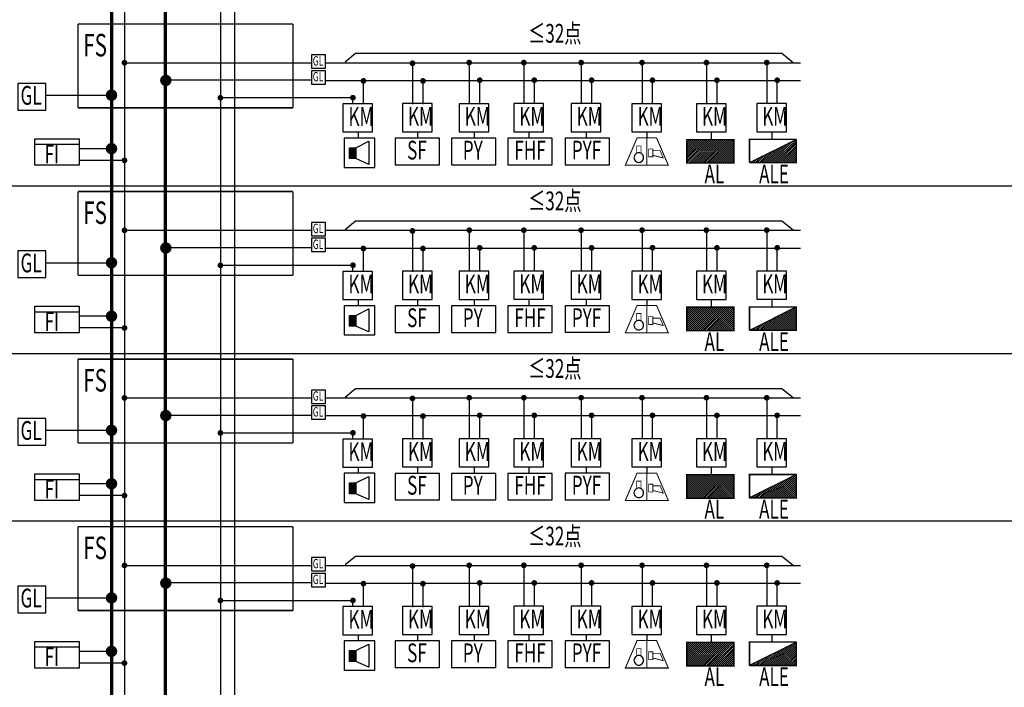
# Model space of a CAD drawing. Extents: x 23973 to 5540698, y -1610433 to 45051.
# Drawn here: x 2177039 to 2190352, y -833628 to -824603 of the extents above; entities that cross this region are included whole.
import ezdxf
from ezdxf.enums import TextEntityAlignment as Align

# ---------------------------------------------------------------- set-up
doc = ezdxf.new("R2010")
doc.units = 0
doc.header["$LTSCALE"] = 1000
doc.header["$MEASUREMENT"] = 0
doc.linetypes.add('CONTINOUS', pattern=[0])
doc.linetypes.add('DASH', pattern=[0.35, 0.25, -0.1])
for name, color, linetype in [('E-TEXT-PLAN', 7, 'Continuous'), ('E-TEXT-PLAN-DER', 7, 'Continuous'), ('LGT1', 7, 'Continuous'), ('RAIL', 163, 'Continuous'), ('RD', 1, 'Continuous'), ('T-EQUP-FIRE', 7, 'Continuous'), ('消防', 4, 'Continuous')]:
    doc.layers.add(name, color=color, linetype=linetype)
doc.styles.add('00', font='txt')
doc.styles.add('IDQSTYLE', font='txt.shx', dxfattribs={"width": 0.7, "bigfont": 'hztxt.shx'})

# ---------------------------------------------------------------- blocks, each defined once
blk = doc.blocks.new('BB')
at = {"layer": '消防'}
blk.add_hatch(color=256, dxfattribs=at).paths.add_polyline_path([(0, 133), (-80, 133), (-80, 0), (0, 0)])
blk.add_lwpolyline([(-80, 133), (0, 133), (0, 0), (-80, 0)], close=True, dxfattribs=at)
blk.add_lwpolyline([(0, 133), (160, 213), (160, -71), (0, 0)], dxfattribs=at)
blk = doc.blocks.new('bbb')
at = {"layer": '消防'}
blk.add_lwpolyline([(-204, -168), (175, -168), (175, 191), (-204, 191)], close=True, dxfattribs=at)
at = {"layer": 'RD', "linetype": 'Continuous'}
blk.add_blockref('BB', (-59, -61), dxfattribs=at)
blk = doc.blocks.new('HC001491')
at = {"color": 0, "linetype": 'Continuous', "const_width": 0.2}
blk.add_lwpolyline([(-1.87, 2.63), (1.88, 2.63), (4.13, -2.62), (-4.12, -2.62)], close=True, dxfattribs=at)
at = {"color": 0, "linetype": 'Continuous'}
for points, const_width in [([(0, 2.63), (0, -2.62)], 0.2), ([(-1.12, -0.41), (-1.12, 1.09), (-1.96, 1.09), (-1.96, -0.41)], 0.16), ([(0.35, 0.49), (1.15, 0.49), (1.15, -1.01), (0.35, -1.01), (0.35, 0.49)], 0.16), ([(1.15, -0.71), (3.15, -1.21), (2.55, 0.19), (1.15, 0.19)], 0.16)]:
    blk.add_lwpolyline(points, dxfattribs=dict(at, const_width=const_width))
at = {"color": 0, "linetype": 'Continuous', "const_width": 0.16}
blk.add_lwpolyline([(-0.62, -1.15, 0.198912), (-0.89, -0.5, 0.198912), (-1.54, -0.23, 0.198912), (-2.19, -0.5, 0.198912), (-2.46, -1.15, 0.198912), (-2.19, -1.8, 0.198912), (-1.54, -2.07, 0.198912), (-0.89, -1.8, 0.198912)], format="xyb", close=True, dxfattribs=at)
at = {"layer": 'E-TEXT-PLAN-DER', "color": 0, "style": 'IDQSTYLE', "width": 0.7}
blk.add_attdef('PSFHATT', (6.13, -2.62), '', height=2.5, dxfattribs=at)
blk = doc.blocks.new('*X350')
at = {"color": 0, "linetype": 'Continuous'}
for p, q in [((235.99, 320), (239.72, 323.73)), ((236.42, 320), (240.57, 324.15)), ((236.84, 320), (241.42, 324.58)), ((237.27, 320), (242.27, 325)), ((237.69, 320), (242.27, 324.57)), ((238.12, 320), (242.27, 324.15)), ((238.54, 320), (242.27, 323.72)), ((233.87, 320), (235.48, 321.61)), ((234.3, 320), (236.33, 322.03)), ((234.72, 320), (237.18, 322.46)), ((235.15, 320), (238.03, 322.88)), ((235.57, 320), (238.88, 323.3)), ((238.96, 320), (242.27, 323.3)), ((239.39, 320), (242.27, 322.88)), ((239.81, 320), (242.27, 322.45)), ((240.24, 320), (242.27, 322.03)), ((240.66, 320), (242.27, 321.6)), ((232.6, 320), (232.94, 320.33)), ((233.02, 320), (233.78, 320.76)), ((233.45, 320), (234.63, 321.18)), ((241.09, 320), (242.27, 321.18)), ((241.51, 320), (242.27, 320.75)), ((241.93, 320), (242.27, 320.33))]:
    blk.add_line(p, q, dxfattribs=at)
blk = doc.blocks.new('HC000431')
at = {"color": 0, "linetype": 'Continuous'}
blk.add_line((5, 2.5), (-5, -2.5), dxfattribs=at)
at = {"color": 0, "linetype": 'Continuous', "const_width": 0.3}
for points in [[(5, 2.5), (-5, 2.5), (-5, -2.5)], [(-5, -2.5), (5, -2.5), (5, 2.5)]]:
    blk.add_lwpolyline(points, dxfattribs=at)
at = {"color": 0, "linetype": 'Continuous'}
blk.add_blockref('*X350', (-237.27, -322.5), dxfattribs=at)
at = {"layer": 'E-TEXT-PLAN-DER', "color": 0, "style": 'IDQSTYLE', "width": 0.7}
blk.add_attdef('PSFHATT', (7, -2.5), '', height=2.5, dxfattribs=at)
blk = doc.blocks.new('*X355')
at = {"color": 0, "linetype": 'Continuous'}
for p, q in [((232.27, 320.09), (237.18, 325)), ((232.27, 320.51), (236.75, 325)), ((232.27, 320.94), (236.33, 325)), ((232.27, 321.36), (235.9, 325)), ((232.27, 321.79), (235.48, 325)), ((232.27, 322.21), (235.06, 325)), ((232.27, 322.63), (234.63, 325)), ((232.27, 323.06), (234.21, 325)), ((232.27, 323.48), (233.78, 325)), ((232.27, 323.91), (233.36, 325)), ((232.27, 324.33), (232.93, 325)), ((232.27, 324.76), (232.51, 325)), ((232.6, 320), (237.6, 325)), ((233.02, 320), (238.02, 325)), ((233.45, 320), (238.45, 325)), ((233.87, 320), (238.87, 325)), ((234.3, 320), (239.3, 325)), ((234.72, 320), (239.72, 325)), ((235.15, 320), (240.15, 325)), ((235.57, 320), (240.57, 325)), ((235.99, 320), (240.99, 325)), ((236.42, 320), (241.42, 325)), ((236.84, 320), (241.84, 325)), ((237.27, 320), (242.27, 325)), ((237.69, 320), (242.27, 324.57)), ((238.12, 320), (242.27, 324.15)), ((238.54, 320), (242.27, 323.72)), ((238.96, 320), (242.27, 323.3)), ((239.39, 320), (242.27, 322.88)), ((239.81, 320), (242.27, 322.45)), ((240.24, 320), (242.27, 322.03)), ((240.66, 320), (242.27, 321.6)), ((241.09, 320), (242.27, 321.18)), ((241.51, 320), (242.27, 320.75)), ((241.93, 320), (242.27, 320.33))]:
    blk.add_line(p, q, dxfattribs=at)
blk = doc.blocks.new('HC000429')
at = {"color": 0, "linetype": 'Continuous', "const_width": 0.3}
blk.add_lwpolyline([(5, 2.5), (-5, 2.5), (-5, -2.5), (5, -2.5)], close=True, dxfattribs=at)
at = {"color": 0, "linetype": 'Continuous'}
blk.add_blockref('*X355', (-237.27, -322.5), dxfattribs=at)
at = {"layer": 'E-TEXT-PLAN-DER', "color": 0, "style": 'IDQSTYLE', "width": 0.7}
blk.add_attdef('PSFHATT', (7, -2.5), '', height=2.5, dxfattribs=at)

msp = doc.modelspace()

# ---------------------------------------------------------------- linework, layer by layer
for p, q in [((2181440, -825173.1), (2181577.6, -825057.8)), ((2181577.6, -825057.8), (2187345.9, -825057.8)), ((2187345.9, -825057.8), (2187498.8, -825179.9)), ((2181440, -827438.4), (2181577.6, -827323)), ((2181577.6, -827323), (2187345.9, -827323)), ((2187345.9, -827323), (2187498.8, -827445.1)), ((2181440, -829703.6), (2181577.6, -829588.3)), ((2181577.6, -829588.3), (2187345.9, -829588.3)), ((2187345.9, -829588.3), (2187498.8, -829710.4)), ((2181440, -831968.9), (2181577.6, -831853.5)), ((2181577.6, -831853.5), (2187345.9, -831853.5)), ((2187345.9, -831853.5), (2187498.8, -831975.6))]:
    msp.add_line(p, q)
at = {"linetype": 'CONTINOUS'}
for p, q in [((2177242.3, -826571.1), (2177242.3, -826211.6)), ((2177242.3, -826211.6), (2177841.5, -826211.6)), ((2177841.5, -826211.6), (2177841.5, -826571.1)), ((2177242.3, -826287), (2177841.5, -826287)), ((2177841.5, -826571.1), (2177242.3, -826571.1)), ((2177242.3, -828836.3), (2177242.3, -828476.8)), ((2177242.3, -828476.8), (2177841.5, -828476.8)), ((2177841.5, -828476.8), (2177841.5, -828836.3)), ((2177242.3, -828552.2), (2177841.5, -828552.2)), ((2177841.5, -828836.3), (2177242.3, -828836.3)), ((2177242.3, -831101.6), (2177242.3, -830742.1)), ((2177242.3, -830742.1), (2177841.5, -830742.1)), ((2177841.5, -830742.1), (2177841.5, -831101.6)), ((2177242.3, -830817.5), (2177841.5, -830817.5)), ((2177841.5, -831101.6), (2177242.3, -831101.6)), ((2177242.3, -833366.8), (2177242.3, -833007.3)), ((2177242.3, -833007.3), (2177841.5, -833007.3)), ((2177841.5, -833007.3), (2177841.5, -833366.8)), ((2177242.3, -833082.7), (2177841.5, -833082.7)), ((2177841.5, -833366.8), (2177242.3, -833366.8))]:
    msp.add_line(p, q, dxfattribs=at)
at = {"layer": 'RAIL', "color": 1}
for p, q in [((2179944.8, -812955.8), (2179944.8, -844056.6)), ((2181544.9, -825740.7), (2181544.9, -825658.1)), ((2181544.9, -825740.7), (2181544.9, -825658.1)), ((2137572.2, -826848.2), (2202868.9, -826848.2)), ((2137572.2, -826848.2), (2202868.9, -826848.2)), ((2181544.9, -828005.9), (2181544.9, -827923.3)), ((2181544.9, -828005.9), (2181544.9, -827923.3)), ((2137572.2, -829113.4), (2202868.9, -829113.4)), ((2137572.2, -829113.4), (2202868.9, -829113.4)), ((2181544.9, -830271.2), (2181544.9, -830188.5)), ((2181544.9, -830271.2), (2181544.9, -830188.5)), ((2137572.2, -831378.7), (2202868.9, -831378.7)), ((2137572.2, -831378.7), (2202868.9, -831378.7)), ((2181544.9, -832536.4), (2181544.9, -832453.8)), ((2181544.9, -832536.4), (2181544.9, -832453.8))]:
    msp.add_line(p, q, dxfattribs=at)
at = {"layer": 'RD', "color": 3, "linetype": 'Continuous'}
for p, q in [((2178455.3, -813143.3), (2178455.3, -851199.8)), ((2179751.6, -813148.1), (2179751.6, -851203.7)), ((2182349.6, -825192.7), (2182349.6, -825746.6)), ((2183117, -825183), (2183117, -825736.9)), ((2183855, -825183), (2183855, -825736.9)), ((2184630.1, -825183), (2184630.1, -825736.9)), ((2185453.4, -825183), (2185453.4, -825736.9)), ((2186324.5, -825183), (2186324.5, -825736.9)), ((2187139.5, -825183), (2187139.5, -825736.9)), ((2179751.6, -825657), (2181544.4, -825657)), ((2178455.3, -826505.1), (2177841.5, -826505.1)), ((2182349.6, -827458), (2182349.6, -828011.8)), ((2183117, -827448.3), (2183117, -828002.1)), ((2183855, -827448.3), (2183855, -828002.1)), ((2184630.1, -827448.3), (2184630.1, -828002.1)), ((2185453.4, -827448.3), (2185453.4, -828002.1)), ((2186324.5, -827448.3), (2186324.5, -828002.1)), ((2187139.5, -827448.3), (2187139.5, -828002.1)), ((2179751.6, -827922.2), (2181544.4, -827922.2)), ((2178455.3, -828770.3), (2177841.5, -828770.3)), ((2182349.6, -829723.2), (2182349.6, -830277)), ((2183117, -829713.5), (2183117, -830267.4)), ((2183855, -829713.5), (2183855, -830267.4)), ((2184630.1, -829713.5), (2184630.1, -830267.4)), ((2185453.4, -829713.5), (2185453.4, -830267.4)), ((2186324.5, -829713.5), (2186324.5, -830267.4)), ((2187139.5, -829713.5), (2187139.5, -830267.4)), ((2179751.6, -830187.5), (2181544.4, -830187.5)), ((2178455.3, -831035.6), (2177841.5, -831035.6)), ((2182349.6, -831988.5), (2182349.6, -832542.3)), ((2183117, -831978.8), (2183117, -832532.6)), ((2183855, -831978.8), (2183855, -832532.6)), ((2184630.1, -831978.8), (2184630.1, -832532.6)), ((2185453.4, -831978.8), (2185453.4, -832532.6)), ((2186324.5, -831978.8), (2186324.5, -832532.6)), ((2187139.5, -831978.8), (2187139.5, -832532.6)), ((2179751.6, -832452.7), (2181544.4, -832452.7)), ((2178455.3, -833300.8), (2177841.5, -833300.8))]:
    msp.add_line(p, q, dxfattribs=at)
at = {"layer": 'RD', "color": 7, "linetype": 'Continuous'}
for p, q in [((2180982.7, -825421.3), (2179007.9, -825421.3)), ((2187598, -825428.6), (2181172.3, -825428.6)), ((2181683.4, -825430.5), (2181683.4, -825740.7)), ((2181683.4, -825430.5), (2181683.4, -825740.7)), ((2182488.4, -825430.9), (2182488.4, -825746.6)), ((2183255.8, -825421.3), (2183255.8, -825736.9)), ((2183993.8, -825421.3), (2183993.8, -825736.9)), ((2184768.9, -825421.3), (2184768.9, -825736.9)), ((2185592.2, -825421.3), (2185592.2, -825736.9)), ((2186463.3, -825421.3), (2186463.3, -825736.9)), ((2187278.3, -825421.3), (2187278.3, -825736.9)), ((2180982.7, -827686.6), (2179007.9, -827686.6)), ((2187598, -827693.8), (2181172.3, -827693.8)), ((2181683.4, -827695.8), (2181683.4, -828005.9)), ((2181683.4, -827695.8), (2181683.4, -828005.9)), ((2182488.4, -827696.2), (2182488.4, -828011.8)), ((2183255.8, -827686.5), (2183255.8, -828002.1)), ((2183993.8, -827686.5), (2183993.8, -828002.1)), ((2184768.9, -827686.5), (2184768.9, -828002.1)), ((2185592.2, -827686.5), (2185592.2, -828002.1)), ((2186463.3, -827686.5), (2186463.3, -828002.1)), ((2187278.3, -827686.5), (2187278.3, -828002.1)), ((2180982.7, -829951.8), (2179007.9, -829951.8)), ((2187598, -829959.1), (2181172.3, -829959.1)), ((2183255.8, -829951.7), (2183255.8, -830267.4)), ((2183993.8, -829951.7), (2183993.8, -830267.4)), ((2184768.9, -829951.7), (2184768.9, -830267.4)), ((2185592.2, -829951.7), (2185592.2, -830267.4)), ((2186463.3, -829951.7), (2186463.3, -830267.4)), ((2187278.3, -829951.7), (2187278.3, -830267.4)), ((2181683.4, -829961), (2181683.4, -830271.2)), ((2181683.4, -829961), (2181683.4, -830271.2)), ((2182488.4, -829961.4), (2182488.4, -830277)), ((2180982.7, -832217.1), (2179007.9, -832217.1)), ((2183255.8, -832217), (2183255.8, -832532.6)), ((2183993.8, -832217), (2183993.8, -832532.6)), ((2184768.9, -832217), (2184768.9, -832532.6)), ((2185592.2, -832217), (2185592.2, -832532.6)), ((2186463.3, -832217), (2186463.3, -832532.6)), ((2187278.3, -832217), (2187278.3, -832532.6)), ((2187598, -832224.3), (2181172.3, -832224.3)), ((2181683.4, -832226.3), (2181683.4, -832536.4)), ((2181683.4, -832226.3), (2181683.4, -832536.4)), ((2182488.4, -832226.7), (2182488.4, -832542.3))]:
    msp.add_line(p, q, dxfattribs=at)
at = {"layer": 'RD', "linetype": 'Continuous'}
for p, q in [((2178282.7, -825627.1), (2177392.2, -825627.1)), ((2181616.1, -826118.7), (2181616.1, -826204.6)), ((2181616.1, -826118.7), (2181616.1, -826204.6)), ((2182417.1, -826118.7), (2182417.1, -826205)), ((2183184.5, -826118.7), (2183184.5, -826201.5)), ((2183922.4, -826118.7), (2183922.4, -826201.5)), ((2184697.6, -826118.7), (2184697.6, -826201.5)), ((2185518.1, -826118.8), (2185518.1, -826201.6)), ((2186389.3, -826118.8), (2186389.3, -826225.9)), ((2187207, -826117.3), (2187207, -826222.4)), ((2178282.7, -827892.3), (2177392.2, -827892.3)), ((2181616.1, -828383.9), (2181616.1, -828469.8)), ((2181616.1, -828383.9), (2181616.1, -828469.8)), ((2182417.1, -828383.9), (2182417.1, -828470.2)), ((2183184.5, -828383.9), (2183184.5, -828466.8)), ((2183922.4, -828383.9), (2183922.4, -828466.8)), ((2184697.6, -828383.9), (2184697.6, -828466.8)), ((2185518.1, -828384), (2185518.1, -828466.9)), ((2186389.3, -828384), (2186389.3, -828491.1)), ((2187207, -828382.5), (2187207, -828487.7)), ((2178282.7, -830157.6), (2177392.2, -830157.6)), ((2181616.1, -830649.2), (2181616.1, -830735.1)), ((2181616.1, -830649.2), (2181616.1, -830735.1)), ((2182417.1, -830649.2), (2182417.1, -830735.4)), ((2183184.5, -830649.2), (2183184.5, -830732)), ((2183922.4, -830649.2), (2183922.4, -830732)), ((2184697.6, -830649.2), (2184697.6, -830732)), ((2185518.1, -830649.3), (2185518.1, -830732.1)), ((2186389.3, -830649.3), (2186389.3, -830756.3)), ((2187207, -830647.8), (2187207, -830752.9)), ((2178282.7, -832422.8), (2177392.2, -832422.8)), ((2181616.1, -832914.4), (2181616.1, -833000.3)), ((2181616.1, -832914.4), (2181616.1, -833000.3)), ((2182417.1, -832914.4), (2182417.1, -833000.7)), ((2183184.5, -832914.4), (2183184.5, -832997.2)), ((2183922.4, -832914.4), (2183922.4, -832997.2)), ((2184697.6, -832914.4), (2184697.6, -832997.2)), ((2185518.1, -832914.5), (2185518.1, -832997.3)), ((2186389.3, -832914.5), (2186389.3, -833021.6)), ((2187207, -832913), (2187207, -833018.1))]:
    msp.add_line(p, q, dxfattribs=at)
at = {"layer": 'RD', "color": 5, "linetype": 'Continuous'}
for p, q in [((2178282.7, -826346.8), (2177841.5, -826346.8)), ((2178282.7, -828612), (2177841.5, -828612)), ((2178282.7, -830877.2), (2177841.5, -830877.2)), ((2178282.7, -833142.5), (2177841.5, -833142.5))]:
    msp.add_line(p, q, dxfattribs=at)
at = {"layer": 'RD', "linetype": 'Continuous', "const_width": 47}
msp.add_lwpolyline([(2178282.7, -851199.8), (2178282.7, -813141.9)], dxfattribs=at)
at = {"layer": 'RD', "color": 7, "linetype": 'Continuous', "const_width": 47}
msp.add_lwpolyline([(2179007.9, -851199.8), (2179007.9, -813141.9)], dxfattribs=at)
at = {"layer": 'RD', "linetype": 'DASH', "const_width": 20.3}
for points in [[(2177827.1, -825794.2), (2177827.1, -824660.5)], [(2180734.2, -824660.5), (2177827.1, -824660.5)], [(2180734.2, -824660.5), (2180734.2, -825794.2)], [(2180734.2, -825794.2), (2177827.1, -825794.2)], [(2177827.1, -828059.4), (2177827.1, -826925.8)], [(2180734.2, -826925.8), (2177827.1, -826925.8)], [(2180734.2, -826925.8), (2180734.2, -828059.4)], [(2180734.2, -828059.4), (2177827.1, -828059.4)], [(2177827.1, -830324.7), (2177827.1, -829191)], [(2180734.2, -829191), (2177827.1, -829191)], [(2180734.2, -829191), (2180734.2, -830324.7)], [(2180734.2, -830324.7), (2177827.1, -830324.7)], [(2177827.1, -832589.9), (2177827.1, -831456.2)], [(2180734.2, -831456.2), (2177827.1, -831456.2)], [(2180734.2, -831456.2), (2180734.2, -832589.9)], [(2180734.2, -832589.9), (2177827.1, -832589.9)]]:
    msp.add_lwpolyline(points, dxfattribs=at)
at = {"layer": 'RD', "linetype": 'Continuous'}
for points, const_width in [([(2178436, -825185, 1), (2178474.5, -825185, 1)], 38.5), ([(2182330.4, -825192.7, 1), (2182368.9, -825192.7, 1)], 38.5), ([(2183097.8, -825183, 1), (2183136.3, -825183, 1)], 38.5), ([(2183835.7, -825183, 1), (2183874.3, -825183, 1)], 38.5), ([(2184610.9, -825183, 1), (2184649.4, -825183, 1)], 38.5), ([(2185434.1, -825183, 1), (2185472.6, -825183, 1)], 38.5), ([(2186305.2, -825183, 1), (2186343.8, -825183, 1)], 38.5), ([(2187120.3, -825183, 1), (2187158.8, -825183, 1)], 38.5), ([(2178975.9, -825423.8, 1), (2179052.9, -825423.8, 1)], 77), ([(2181667.1, -825430.5, 1), (2181705.6, -825430.5, 1)], 38.5), ([(2181667.1, -825430.5, 1), (2181705.6, -825430.5, 1)], 38.5), ([(2182472.1, -825430.9, 1), (2182510.6, -825430.9, 1)], 38.5), ([(2183239.5, -825421.3, 1), (2183278, -825421.3, 1)], 38.5), ([(2183977.5, -825421.3, 1), (2184016, -825421.3, 1)], 38.5), ([(2184752.6, -825421.3, 1), (2184791.1, -825421.3, 1)], 38.5), ([(2185575.8, -825421.3, 1), (2185614.4, -825421.3, 1)], 38.5), ([(2186447, -825421.3, 1), (2186485.5, -825421.3, 1)], 38.5), ([(2187262, -825421.3, 1), (2187300.5, -825421.3, 1)], 38.5), ([(2178241.6, -825623.4, 1), (2178318.6, -825623.4, 1)], 77), ([(2179733.4, -825658.7, 1), (2179771.9, -825658.7, 1)], 38.5), ([(2181525.7, -825657.4, 1), (2181564.1, -825657.4, 1)], 38.5), ([(2181525.7, -825657.4, 1), (2181564.1, -825657.4, 1)], 38.5), ([(2178241.6, -826345.9, 1), (2178318.6, -826345.9, 1)], 77), ([(2178436, -826505.1, 1), (2178474.5, -826505.1, 1)], 38.5), ([(2178436, -827450.2, 1), (2178474.5, -827450.2, 1)], 38.5), ([(2182330.4, -827458, 1), (2182368.9, -827458, 1)], 38.5), ([(2183097.8, -827448.3, 1), (2183136.3, -827448.3, 1)], 38.5), ([(2183835.7, -827448.3, 1), (2183874.3, -827448.3, 1)], 38.5), ([(2184610.9, -827448.3, 1), (2184649.4, -827448.3, 1)], 38.5), ([(2185434.1, -827448.3, 1), (2185472.6, -827448.3, 1)], 38.5), ([(2186305.2, -827448.3, 1), (2186343.8, -827448.3, 1)], 38.5), ([(2187120.3, -827448.3, 1), (2187158.8, -827448.3, 1)], 38.5), ([(2178975.9, -827689, 1), (2179052.9, -827689, 1)], 77), ([(2181667.1, -827695.8, 1), (2181705.6, -827695.8, 1)], 38.5), ([(2181667.1, -827695.8, 1), (2181705.6, -827695.8, 1)], 38.5), ([(2182472.1, -827696.2, 1), (2182510.6, -827696.2, 1)], 38.5), ([(2183239.5, -827686.5, 1), (2183278, -827686.5, 1)], 38.5), ([(2183977.5, -827686.5, 1), (2184016, -827686.5, 1)], 38.5), ([(2184752.6, -827686.5, 1), (2184791.1, -827686.5, 1)], 38.5), ([(2185575.8, -827686.5, 1), (2185614.4, -827686.5, 1)], 38.5), ([(2186447, -827686.5, 1), (2186485.5, -827686.5, 1)], 38.5), ([(2187262, -827686.5, 1), (2187300.5, -827686.5, 1)], 38.5), ([(2178241.6, -827888.6, 1), (2178318.6, -827888.6, 1)], 77), ([(2179733.4, -827923.9, 1), (2179771.9, -827923.9, 1)], 38.5), ([(2181525.7, -827922.6, 1), (2181564.1, -827922.6, 1)], 38.5), ([(2181525.7, -827922.6, 1), (2181564.1, -827922.6, 1)], 38.5), ([(2178241.6, -828611.2, 1), (2178318.6, -828611.2, 1)], 77), ([(2178436, -828770.3, 1), (2178474.5, -828770.3, 1)], 38.5), ([(2178436, -829715.4, 1), (2178474.5, -829715.4, 1)], 38.5), ([(2182330.4, -829723.2, 1), (2182368.9, -829723.2, 1)], 38.5), ([(2183097.8, -829713.5, 1), (2183136.3, -829713.5, 1)], 38.5), ([(2183835.7, -829713.5, 1), (2183874.3, -829713.5, 1)], 38.5), ([(2184610.9, -829713.5, 1), (2184649.4, -829713.5, 1)], 38.5), ([(2185434.1, -829713.5, 1), (2185472.6, -829713.5, 1)], 38.5), ([(2186305.2, -829713.5, 1), (2186343.8, -829713.5, 1)], 38.5), ([(2187120.3, -829713.5, 1), (2187158.8, -829713.5, 1)], 38.5), ([(2178975.9, -829954.3, 1), (2179052.9, -829954.3, 1)], 77), ([(2181667.1, -829961, 1), (2181705.6, -829961, 1)], 38.5), ([(2181667.1, -829961, 1), (2181705.6, -829961, 1)], 38.5), ([(2182472.1, -829961.4, 1), (2182510.6, -829961.4, 1)], 38.5), ([(2183239.5, -829951.7, 1), (2183278, -829951.7, 1)], 38.5), ([(2183977.5, -829951.7, 1), (2184016, -829951.7, 1)], 38.5), ([(2184752.6, -829951.7, 1), (2184791.1, -829951.7, 1)], 38.5), ([(2185575.8, -829951.7, 1), (2185614.4, -829951.7, 1)], 38.5), ([(2186447, -829951.7, 1), (2186485.5, -829951.7, 1)], 38.5), ([(2187262, -829951.7, 1), (2187300.5, -829951.7, 1)], 38.5), ([(2178241.6, -830153.8, 1), (2178318.6, -830153.8, 1)], 77), ([(2179733.4, -830189.1, 1), (2179771.9, -830189.1, 1)], 38.5), ([(2181525.7, -830187.9, 1), (2181564.1, -830187.9, 1)], 38.5), ([(2181525.7, -830187.9, 1), (2181564.1, -830187.9, 1)], 38.5), ([(2178241.6, -830876.4, 1), (2178318.6, -830876.4, 1)], 77), ([(2178436, -831035.6, 1), (2178474.5, -831035.6, 1)], 38.5), ([(2178436, -831980.7, 1), (2178474.5, -831980.7, 1)], 38.5), ([(2182330.4, -831988.5, 1), (2182368.9, -831988.5, 1)], 38.5), ([(2183097.8, -831978.8, 1), (2183136.3, -831978.8, 1)], 38.5), ([(2183835.7, -831978.8, 1), (2183874.3, -831978.8, 1)], 38.5), ([(2184610.9, -831978.8, 1), (2184649.4, -831978.8, 1)], 38.5), ([(2185434.1, -831978.8, 1), (2185472.6, -831978.8, 1)], 38.5), ([(2186305.2, -831978.8, 1), (2186343.8, -831978.8, 1)], 38.5), ([(2187120.3, -831978.8, 1), (2187158.8, -831978.8, 1)], 38.5), ([(2178975.9, -832219.5, 1), (2179052.9, -832219.5, 1)], 77), ([(2181667.1, -832226.3, 1), (2181705.6, -832226.3, 1)], 38.5), ([(2181667.1, -832226.3, 1), (2181705.6, -832226.3, 1)], 38.5), ([(2182472.1, -832226.7, 1), (2182510.6, -832226.7, 1)], 38.5), ([(2183239.5, -832217, 1), (2183278, -832217, 1)], 38.5), ([(2183977.5, -832217, 1), (2184016, -832217, 1)], 38.5), ([(2184752.6, -832217, 1), (2184791.1, -832217, 1)], 38.5), ([(2185575.8, -832217, 1), (2185614.4, -832217, 1)], 38.5), ([(2186447, -832217, 1), (2186485.5, -832217, 1)], 38.5), ([(2187262, -832217, 1), (2187300.5, -832217, 1)], 38.5), ([(2178241.6, -832419.1, 1), (2178318.6, -832419.1, 1)], 77), ([(2179733.4, -832454.4, 1), (2179771.9, -832454.4, 1)], 38.5), ([(2181525.7, -832453.1, 1), (2181564.1, -832453.1, 1)], 38.5), ([(2181525.7, -832453.1, 1), (2181564.1, -832453.1, 1)], 38.5), ([(2178241.6, -833141.7, 1), (2178318.6, -833141.7, 1)], 77), ([(2178436, -833300.8, 1), (2178474.5, -833300.8, 1)], 38.5)]:
    msp.add_lwpolyline(points, format="xyb", close=True, dxfattribs=dict(at, const_width=const_width))
at = {"layer": 'RD', "color": 3, "linetype": 'Continuous'}
for points in [[(2178455.3, -825185), (2180982.7, -825185)], [(2181172.3, -825185), (2187598, -825185)], [(2178455.3, -827450.2), (2180982.7, -827450.2)], [(2181172.3, -827450.2), (2187598, -827450.2)], [(2178455.3, -829715.4), (2180982.7, -829715.4)], [(2181172.3, -829715.4), (2187598, -829715.4)], [(2178455.3, -831980.7), (2180982.7, -831980.7)], [(2181172.3, -831980.7), (2187598, -831980.7)]]:
    msp.add_lwpolyline(points, dxfattribs=at)
at = {"layer": '消防'}
for points in [[(2180982.7, -825258.7), (2181172.3, -825258.7), (2181172.3, -825079), (2180982.7, -825079)], [(2180982.7, -825472.7), (2181172.3, -825472.7), (2181172.3, -825293), (2180982.7, -825293)], [(2177013.1, -825824.1), (2177392.2, -825824.1), (2177392.2, -825464.6), (2177013.1, -825464.6)], [(2181408.8, -826121.1), (2181809.9, -826121.1), (2181809.9, -825740.7), (2181408.8, -825740.7)], [(2181408.8, -826121.1), (2181809.9, -826121.1), (2181809.9, -825740.7), (2181408.8, -825740.7)], [(2182213.8, -826118.7), (2182614.9, -826118.7), (2182614.9, -825738.2), (2182213.8, -825738.2)], [(2182981.2, -826118.8), (2183382.3, -826118.8), (2183382.3, -825738.4), (2182981.2, -825738.4)], [(2183719.2, -826117.3), (2184120.3, -826117.3), (2184120.3, -825736.9), (2183719.2, -825736.9)], [(2184494.3, -826117.3), (2184895.5, -826117.3), (2184895.5, -825736.9), (2184494.3, -825736.9)], [(2185317.6, -826118.8), (2185718.7, -826118.8), (2185718.7, -825738.4), (2185317.6, -825738.4)], [(2186188.7, -826118.8), (2186589.8, -826118.8), (2186589.8, -825738.4), (2186188.7, -825738.4)], [(2187003.7, -826117.3), (2187404.9, -826117.3), (2187404.9, -825736.9), (2187003.7, -825736.9)], [(2182117.4, -826564.5), (2182716.7, -826564.5), (2182716.7, -826205), (2182117.4, -826205)], [(2182875.3, -826564.8), (2183474.5, -826564.8), (2183474.5, -826205.2), (2182875.3, -826205.2)], [(2183638.8, -826564.8), (2184238, -826564.8), (2184238, -826205.2), (2183638.8, -826205.2)], [(2184416.2, -826563.3), (2185015.5, -826563.3), (2185015.5, -826203.8), (2184416.2, -826203.8)], [(2180982.7, -827524), (2181172.3, -827524), (2181172.3, -827344.2), (2180982.7, -827344.2)], [(2180982.7, -827738), (2181172.3, -827738), (2181172.3, -827558.2), (2180982.7, -827558.2)], [(2177013.1, -828089.3), (2177392.2, -828089.3), (2177392.2, -827729.8), (2177013.1, -827729.8)], [(2181408.8, -828386.4), (2181809.9, -828386.4), (2181809.9, -828005.9), (2181408.8, -828005.9)], [(2181408.8, -828386.4), (2181809.9, -828386.4), (2181809.9, -828005.9), (2181408.8, -828005.9)], [(2182213.8, -828383.9), (2182614.9, -828383.9), (2182614.9, -828003.5), (2182213.8, -828003.5)], [(2182981.2, -828384), (2183382.3, -828384), (2183382.3, -828003.6), (2182981.2, -828003.6)], [(2183719.2, -828382.5), (2184120.3, -828382.5), (2184120.3, -828002.1), (2183719.2, -828002.1)], [(2184494.3, -828382.5), (2184895.5, -828382.5), (2184895.5, -828002.1), (2184494.3, -828002.1)], [(2185317.6, -828384), (2185718.7, -828384), (2185718.7, -828003.6), (2185317.6, -828003.6)], [(2186188.7, -828384), (2186589.8, -828384), (2186589.8, -828003.6), (2186188.7, -828003.6)], [(2187003.7, -828382.5), (2187404.9, -828382.5), (2187404.9, -828002.1), (2187003.7, -828002.1)], [(2182117.4, -828829.7), (2182716.7, -828829.7), (2182716.7, -828470.2), (2182117.4, -828470.2)], [(2182875.3, -828830), (2183474.5, -828830), (2183474.5, -828470.5), (2182875.3, -828470.5)], [(2183638.8, -828830), (2184238, -828830), (2184238, -828470.5), (2183638.8, -828470.5)], [(2184416.2, -828828.6), (2185015.5, -828828.6), (2185015.5, -828469), (2184416.2, -828469)], [(2180982.7, -829789.2), (2181172.3, -829789.2), (2181172.3, -829609.5), (2180982.7, -829609.5)], [(2180982.7, -830003.2), (2181172.3, -830003.2), (2181172.3, -829823.4), (2180982.7, -829823.4)], [(2177013.1, -830354.6), (2177392.2, -830354.6), (2177392.2, -829995), (2177013.1, -829995)], [(2181408.8, -830651.6), (2181809.9, -830651.6), (2181809.9, -830271.2), (2181408.8, -830271.2)], [(2181408.8, -830651.6), (2181809.9, -830651.6), (2181809.9, -830271.2), (2181408.8, -830271.2)], [(2182213.8, -830649.2), (2182614.9, -830649.2), (2182614.9, -830268.7), (2182213.8, -830268.7)], [(2182981.2, -830649.3), (2183382.3, -830649.3), (2183382.3, -830268.8), (2182981.2, -830268.8)], [(2183719.2, -830647.8), (2184120.3, -830647.8), (2184120.3, -830267.4), (2183719.2, -830267.4)], [(2184494.3, -830647.8), (2184895.5, -830647.8), (2184895.5, -830267.4), (2184494.3, -830267.4)], [(2185317.6, -830649.3), (2185718.7, -830649.3), (2185718.7, -830268.8), (2185317.6, -830268.8)], [(2186188.7, -830649.3), (2186589.8, -830649.3), (2186589.8, -830268.8), (2186188.7, -830268.8)], [(2187003.7, -830647.8), (2187404.9, -830647.8), (2187404.9, -830267.4), (2187003.7, -830267.4)], [(2182117.4, -831095), (2182716.7, -831095), (2182716.7, -830735.4), (2182117.4, -830735.4)], [(2182875.3, -831095.2), (2183474.5, -831095.2), (2183474.5, -830735.7), (2182875.3, -830735.7)], [(2183638.8, -831095.2), (2184238, -831095.2), (2184238, -830735.7), (2183638.8, -830735.7)], [(2184416.2, -831093.8), (2185015.5, -831093.8), (2185015.5, -830734.3), (2184416.2, -830734.3)], [(2180982.7, -832054.5), (2181172.3, -832054.5), (2181172.3, -831874.7), (2180982.7, -831874.7)], [(2180982.7, -832268.4), (2181172.3, -832268.4), (2181172.3, -832088.7), (2180982.7, -832088.7)], [(2177013.1, -832619.8), (2177392.2, -832619.8), (2177392.2, -832260.3), (2177013.1, -832260.3)], [(2181408.8, -832916.9), (2181809.9, -832916.9), (2181809.9, -832536.4), (2181408.8, -832536.4)], [(2181408.8, -832916.9), (2181809.9, -832916.9), (2181809.9, -832536.4), (2181408.8, -832536.4)], [(2182213.8, -832914.4), (2182614.9, -832914.4), (2182614.9, -832534), (2182213.8, -832534)], [(2182981.2, -832914.5), (2183382.3, -832914.5), (2183382.3, -832534.1), (2182981.2, -832534.1)], [(2183719.2, -832913), (2184120.3, -832913), (2184120.3, -832532.6), (2183719.2, -832532.6)], [(2184494.3, -832913), (2184895.5, -832913), (2184895.5, -832532.6), (2184494.3, -832532.6)], [(2185317.6, -832914.5), (2185718.7, -832914.5), (2185718.7, -832534.1), (2185317.6, -832534.1)], [(2186188.7, -832914.5), (2186589.8, -832914.5), (2186589.8, -832534.1), (2186188.7, -832534.1)], [(2187003.7, -832913), (2187404.9, -832913), (2187404.9, -832532.6), (2187003.7, -832532.6)], [(2182117.4, -833360.2), (2182716.7, -833360.2), (2182716.7, -833000.7), (2182117.4, -833000.7)], [(2182875.3, -833360.5), (2183474.5, -833360.5), (2183474.5, -833000.9), (2182875.3, -833000.9)], [(2183638.8, -833360.5), (2184238, -833360.5), (2184238, -833000.9), (2183638.8, -833000.9)], [(2184416.2, -833359.1), (2185015.5, -833359.1), (2185015.5, -832999.5), (2184416.2, -832999.5)]]:
    msp.add_lwpolyline(points, close=True, dxfattribs=at)

# ---------------------------------------------------------------- block references
at = {"layer": 'E-TEXT-PLAN', "color": 142, "xscale": 63.47414594126167, "yscale": 63.47414569921966, "zscale": 63.47414591637733}
for p in [(2186377, -826382.6), (2186377, -828647.9), (2186377, -830913.1), (2186377, -833178.4)]:
    msp.add_blockref('HC000429', p, dxfattribs=at)
at = {"layer": 'E-TEXT-PLAN', "color": 4, "xscale": 63.39386979481787, "yscale": 63.39386955215014, "zscale": 63.39386979065956}
for p in [(2187223.5, -826378.9), (2187223.5, -828644.2), (2187223.5, -830909.4), (2187223.5, -833174.6)]:
    msp.add_blockref('HC000431', p, dxfattribs=at)
at = {"layer": 'LGT1', "linetype": 'Continuous', "xscale": 1.099609658645932, "yscale": 1.099609537617653, "zscale": 1.099609697173209}
for p in [(2181649.6, -826414.2), (2181649.6, -826414.2), (2181649.6, -828679.4), (2181649.6, -828679.4), (2181649.6, -830944.6), (2181649.6, -830944.6), (2181649.6, -833209.9), (2181649.6, -833209.9)]:
    msp.add_blockref('bbb', p, dxfattribs=at)
at = {"layer": 'T-EQUP-FIRE', "color": 4, "xscale": 70.4376330783125, "yscale": 70.43763283564476, "zscale": 70.43763310073277}
for p in [(2185518.1, -826386.5), (2185518.1, -828651.8), (2185518.1, -830917), (2185518.1, -833182.2)]:
    msp.add_blockref('HC001491', p, dxfattribs=at)

# ---------------------------------------------------------------- texts
at = {"layer": 'LGT1', "color": 3, "style": '00', "width": 0.67}
for s, height, p in [('≤32点', 253.58, (2183913.6, -824993.2)), ('FS', 304.29, (2177898.8, -825194.4)), ('GL', 126.79, (2181001.4, -825262.5)), ('GL', 126.79, (2181001.4, -825476.5)), ('GL', 253.58, (2177050.5, -825831.6)), ('KM', 253.58, (2181484.2, -826117.8)), ('KM', 253.58, (2181484.2, -826117.8)), ('KM', 253.58, (2182289.2, -826115.3)), ('KM', 253.58, (2183056.6, -826115.4)), ('KM', 253.58, (2183794.6, -826113.9)), ('KM', 253.58, (2184569.7, -826113.9)), ('KM', 253.58, (2185392.9, -826115.4)), ('KM', 253.58, (2186264.1, -826115.4)), ('KM', 253.58, (2187079.1, -826113.9)), ('SF', 253.58, (2182277, -826572)), ('PY', 253.58, (2183029.9, -826572.3)), ('FHF', 253.58, (2183726.6, -826572.3)), ('PYF', 253.58, (2184504, -826570.9)), ('≤32点', 253.58, (2183913.6, -827258.4)), ('FS', 304.29, (2177898.8, -827459.6)), ('GL', 126.79, (2181001.4, -827527.8)), ('GL', 126.79, (2181001.4, -827741.7)), ('GL', 253.58, (2177050.5, -828096.9)), ('KM', 253.58, (2181484.2, -828383)), ('KM', 253.58, (2181484.2, -828383)), ('KM', 253.58, (2182289.2, -828380.6)), ('KM', 253.58, (2183056.6, -828380.7)), ('KM', 253.58, (2183794.6, -828379.2)), ('KM', 253.58, (2184569.7, -828379.2)), ('KM', 253.58, (2185392.9, -828380.7)), ('KM', 253.58, (2186264.1, -828380.7)), ('KM', 253.58, (2187079.1, -828379.2)), ('SF', 253.58, (2182277, -828837.3)), ('PY', 253.58, (2183029.9, -828837.5)), ('FHF', 253.58, (2183726.6, -828837.5)), ('PYF', 253.58, (2184504, -828836.1)), ('≤32点', 253.58, (2183913.6, -829523.6)), ('FS', 304.29, (2177898.8, -829724.8)), ('GL', 126.79, (2181001.4, -829793)), ('GL', 126.79, (2181001.4, -830007)), ('GL', 253.58, (2177050.5, -830362.1)), ('KM', 253.58, (2181484.2, -830648.3)), ('KM', 253.58, (2181484.2, -830648.3)), ('KM', 253.58, (2182289.2, -830645.8)), ('KM', 253.58, (2183056.6, -830645.9)), ('KM', 253.58, (2183794.6, -830644.4)), ('KM', 253.58, (2184569.7, -830644.4)), ('KM', 253.58, (2185392.9, -830645.9)), ('KM', 253.58, (2186264.1, -830645.9)), ('KM', 253.58, (2187079.1, -830644.4)), ('SF', 253.58, (2182277, -831102.5)), ('PY', 253.58, (2183029.9, -831102.8)), ('FHF', 253.58, (2183726.6, -831102.8)), ('PYF', 253.58, (2184504, -831101.4)), ('≤32点', 253.58, (2183913.6, -831788.9)), ('FS', 304.29, (2177898.8, -831990.1)), ('GL', 126.79, (2181001.4, -832058.2)), ('GL', 126.79, (2181001.4, -832272.2)), ('GL', 253.58, (2177050.5, -832627.4)), ('KM', 253.58, (2181484.2, -832913.5)), ('KM', 253.58, (2181484.2, -832913.5)), ('KM', 253.58, (2182289.2, -832911)), ('KM', 253.58, (2183056.6, -832911.2)), ('KM', 253.58, (2183794.6, -832909.7)), ('KM', 253.58, (2184569.7, -832909.7)), ('KM', 253.58, (2185392.9, -832911.2)), ('KM', 253.58, (2186264.1, -832911.2)), ('KM', 253.58, (2187079.1, -832909.7)), ('SF', 253.58, (2182277, -833367.8)), ('PY', 253.58, (2183029.9, -833368)), ('FHF', 253.58, (2183726.6, -833368)), ('PYF', 253.58, (2184504, -833366.6))]:
    msp.add_text(s, height=height, dxfattribs=at).set_placement(p, align=Align.BOTTOM_LEFT)
for s, p in [('FI', (2177374.5, -826544.1)), ('AL', (2186298.2, -826815.7)), ('ALE', (2187036.3, -826815.7)), ('FI', (2177374.5, -828809.3)), ('AL', (2186298.2, -829080.9)), ('ALE', (2187036.3, -829080.9)), ('FI', (2177374.5, -831074.6)), ('AL', (2186298.2, -831346.2)), ('ALE', (2187036.3, -831346.2)), ('FI', (2177374.5, -833339.8)), ('AL', (2186298.2, -833611.4)), ('ALE', (2187036.3, -833611.4))]:
    msp.add_text(s, height=253.58, dxfattribs=at).set_placement(p)

doc.saveas('drawing.dxf')
